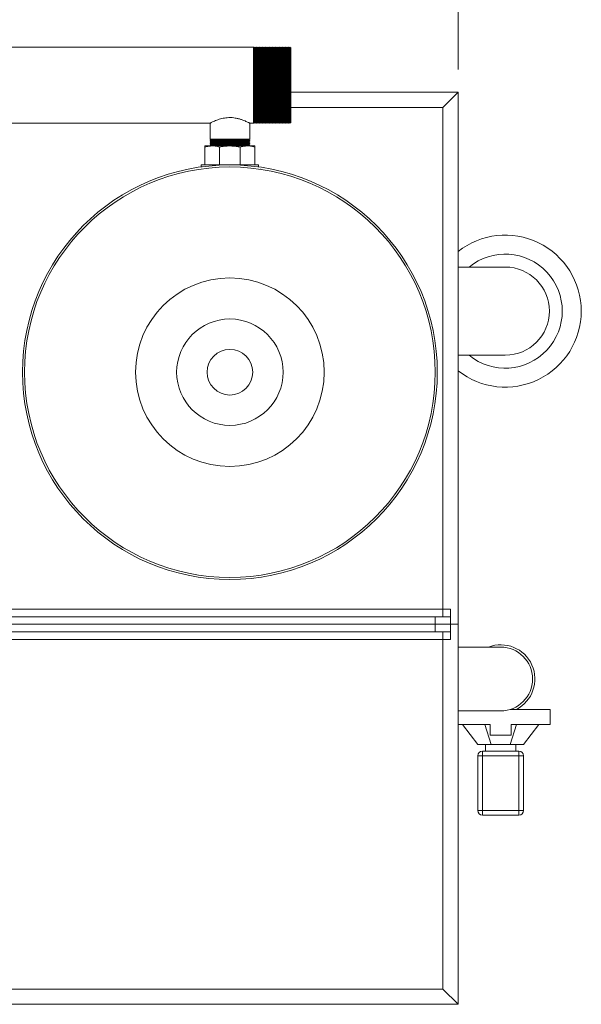
# Model space of a CAD drawing. Units: millimetres. Extents: x 5 to 415, y 5 to 292.
# Drawn here: x 93 to 118, y 211 to 254 of the extents above; entities that cross this region are included whole.
import ezdxf

# ---------------------------------------------------------------- set-up
doc = ezdxf.new("R2010")
doc.units = ezdxf.units.MM
doc.styles.add('SLDTEXTSTYLE0', font='TXT', dxfattribs={"width": 0.75})
doc.dimstyles.new('SLDDIMSTYLE0', dxfattribs={"dimtxt": 3.5, "dimasz": 3.302, "dimexe": 0, "dimexo": 0.0625, "dimgap": 0.875, "dimtad": 2, "dimlfac": 15, "dimrnd": 1e-09, "dimzin": 12, "dimdsep": 46, "dimtxsty": 'SLDTEXTSTYLE0', "dimblk1": 'CLOSED', "dimblk2": 'CLOSED', "dimsah": 1, "dimcen": 0.09, "dimadec": 0, "dimazin": 3, "dimtfac": 1, "dimtofl": 0, "dimtmove": 0, "dimatfit": 3, "dimldrblk": 'CLOSED', "dimfxl": 1, "dimfrac": 2, "dimtolj": 1, "dimtzin": 12, "dimarcsym": 0})

# ---------------------------------------------------------------- blocks, each defined once
blk = doc.blocks.new('_CLOSED')
at = {"color": 0, "linetype": 'ByBlock', "lineweight": -2}
for p, q in [((-1, 0.166667), (0, 0)), ((-1, 0.166667), (-1, -0.166667)), ((0, 0), (-1, -0.166667)), ((0, 0), (-1, 0))]:
    blk.add_line(p, q, dxfattribs=at)
blk = doc.blocks.new('_D')
at = {"color": 7, "linetype": 'Continuous', "lineweight": 0}
for p, q in [((49.243, 251.795), (49.243, 263.773)), ((112.576, 251.795), (112.576, 263.773)), ((49.243, 262.773), (112.576, 262.773))]:
    blk.add_line(p, q, dxfattribs=at)
at = {"color": 7, "linetype": 'Continuous', "lineweight": 0, "xscale": 3.302, "yscale": 3.302, "rotation": 180.0000000000004}
blk.add_blockref('_CLOSED', (49.243, 262.773, 31.833), dxfattribs=at)
at = {"color": 7, "linetype": 'Continuous', "lineweight": 0, "xscale": 3.302, "yscale": 3.302}
blk.add_blockref('_CLOSED', (112.576, 262.773, 31.833), dxfattribs=at)
at = {"color": 7, "linetype": 'Continuous', "lineweight": 0, "insert": (77.03, 267.284), "char_height": 3.5, "attachment_point": 1, "style": 'SLDTEXTSTYLE0'}
blk.add_mtext('950', dxfattribs=at)

msp = doc.modelspace()

# ---------------------------------------------------------------- linework, layer by layer
at = {"color": 7, "linetype": 'Continuous', "lineweight": 15}
for p, q in [((103.60955, 252.77259), (63.54289, 252.77259)), ((103.64289, 252.73926), (103.60955, 252.77259)), ((103.60955, 249.43926), (103.60955, 252.77259)), ((103.67622, 252.77259), (103.64289, 252.73926)), ((103.64289, 249.47259), (103.64289, 252.73926)), ((103.70955, 252.73926), (103.67622, 252.77259)), ((103.67622, 249.43926), (103.67622, 252.77259)), ((103.74289, 252.77259), (103.70955, 252.73926)), ((103.70955, 249.47259), (103.70955, 252.73926)), ((103.77622, 252.73926), (103.74289, 252.77259)), ((103.74289, 249.43926), (103.74289, 252.77259)), ((103.80955, 252.77259), (103.77622, 252.73926)), ((103.77622, 249.47259), (103.77622, 252.73926)), ((103.84289, 252.73926), (103.80955, 252.77259)), ((103.80955, 249.43926), (103.80955, 252.77259)), ((103.87622, 252.77259), (103.84289, 252.73926)), ((103.84289, 249.47259), (103.84289, 252.73926)), ((103.90955, 252.73926), (103.87622, 252.77259)), ((103.87622, 249.43926), (103.87622, 252.77259)), ((103.94289, 252.77259), (103.90955, 252.73926)), ((103.90955, 249.47259), (103.90955, 252.73926)), ((103.97622, 252.73926), (103.94289, 252.77259)), ((103.94289, 249.43926), (103.94289, 252.77259)), ((104.00955, 252.77259), (103.97622, 252.73926)), ((103.97622, 249.47259), (103.97622, 252.73926)), ((104.04289, 252.73926), (104.00955, 252.77259)), ((104.00955, 249.43926), (104.00955, 252.77259)), ((104.07622, 252.77259), (104.04289, 252.73926)), ((104.04289, 249.47259), (104.04289, 252.73926)), ((104.10955, 252.73926), (104.07622, 252.77259)), ((104.07622, 249.43926), (104.07622, 252.77259)), ((104.14289, 252.77259), (104.10955, 252.73926)), ((104.10955, 249.47259), (104.10955, 252.73926)), ((104.17622, 252.73926), (104.14289, 252.77259)), ((104.14289, 249.43926), (104.14289, 252.77259)), ((104.20955, 252.77259), (104.17622, 252.73926)), ((104.17622, 249.47259), (104.17622, 252.73926)), ((104.24289, 252.73926), (104.20955, 252.77259)), ((104.20955, 249.43926), (104.20955, 252.77259)), ((104.27622, 252.77259), (104.24289, 252.73926)), ((104.24289, 249.47259), (104.24289, 252.73926)), ((104.30955, 252.73926), (104.27622, 252.77259)), ((104.27622, 249.43926), (104.27622, 252.77259)), ((104.34289, 252.77259), (104.30955, 252.73926)), ((104.30955, 249.47259), (104.30955, 252.73926)), ((104.37622, 252.73926), (104.34289, 252.77259)), ((104.34289, 249.43926), (104.34289, 252.77259)), ((104.40955, 252.77259), (104.37622, 252.73926)), ((104.37622, 249.47259), (104.37622, 252.73926)), ((104.44289, 252.73926), (104.40955, 252.77259)), ((104.40955, 249.43926), (104.40955, 252.77259)), ((104.47622, 252.77259), (104.44289, 252.73926)), ((104.44289, 249.47259), (104.44289, 252.73926)), ((104.50955, 252.73926), (104.47622, 252.77259)), ((104.47622, 249.43926), (104.47622, 252.77259)), ((104.54289, 252.77259), (104.50955, 252.73926)), ((104.50955, 249.47259), (104.50955, 252.73926)), ((104.57622, 252.73926), (104.54289, 252.77259)), ((104.54289, 249.43926), (104.54289, 252.77259)), ((104.60955, 252.77259), (104.57622, 252.73926)), ((104.57622, 249.47259), (104.57622, 252.73926)), ((104.64289, 252.73926), (104.60955, 252.77259)), ((104.60955, 249.43926), (104.60955, 252.77259)), ((104.67622, 252.77259), (104.64289, 252.73926)), ((104.64289, 249.47259), (104.64289, 252.73926)), ((104.70955, 252.73926), (104.67622, 252.77259)), ((104.67622, 249.43926), (104.67622, 252.77259)), ((104.74289, 252.77259), (104.70955, 252.73926)), ((104.70955, 249.47259), (104.70955, 252.73926)), ((104.77622, 252.73926), (104.74289, 252.77259)), ((104.74289, 249.43926), (104.74289, 252.77259)), ((104.80955, 252.77259), (104.77622, 252.73926)), ((104.77622, 249.47259), (104.77622, 252.73926)), ((104.84289, 252.73926), (104.80955, 252.77259)), ((104.80955, 249.43926), (104.80955, 252.77259)), ((104.87622, 252.77259), (104.84289, 252.73926)), ((104.84289, 249.47259), (104.84289, 252.73926)), ((104.90955, 252.73926), (104.87622, 252.77259)), ((104.87622, 249.43926), (104.87622, 252.77259)), ((104.94289, 252.77259), (104.90955, 252.73926)), ((104.90955, 249.47259), (104.90955, 252.73926)), ((104.97622, 252.73926), (104.94289, 252.77259)), ((104.94289, 249.43926), (104.94289, 252.77259)), ((105.00955, 252.77259), (104.97622, 252.73926)), ((104.97622, 249.47259), (104.97622, 252.73926)), ((105.04289, 252.73926), (105.00955, 252.77259)), ((105.00955, 249.43926), (105.00955, 252.77259)), ((105.07622, 252.77259), (105.04289, 252.73926)), ((105.04289, 249.47259), (105.04289, 252.73926)), ((105.10955, 252.73926), (105.07622, 252.77259)), ((105.07622, 249.43926), (105.07622, 252.77259)), ((105.14289, 252.77259), (105.10955, 252.73926)), ((105.10955, 249.47259), (105.10955, 252.73926)), ((105.17622, 252.73926), (105.14289, 252.77259)), ((105.14289, 249.43926), (105.14289, 252.77259)), ((105.20955, 252.77259), (105.17622, 252.73926)), ((105.17622, 249.47259), (105.17622, 252.73926)), ((105.24289, 252.73926), (105.20955, 252.77259)), ((105.20955, 249.43926), (105.20955, 252.77259)), ((105.24289, 252.73926), (105.24289, 249.47259)), ((105.24289, 250.79472), (112.57622, 250.79472)), ((112.57622, 250.79472), (111.90955, 250.12806)), ((112.57622, 250.79472), (112.57622, 227.46139)), ((111.90955, 228.12806), (111.90955, 250.12806)), ((82.97289, 249.43926), (101.71258, 249.43926)), ((101.70955, 249.44083), (101.70955, 248.73926)), ((103.44289, 249.43926), (103.60955, 249.43926)), ((103.44289, 248.73926), (103.44289, 249.43926)), ((103.60955, 249.43926), (103.64289, 249.47259)), ((103.64289, 249.47259), (103.67622, 249.43926)), ((103.67622, 249.43926), (103.70955, 249.47259)), ((103.70955, 249.47259), (103.74289, 249.43926)), ((103.74289, 249.43926), (103.77622, 249.47259)), ((103.77622, 249.47259), (103.80955, 249.43926)), ((103.80955, 249.43926), (103.84289, 249.47259)), ((103.84289, 249.47259), (103.87622, 249.43926)), ((103.87622, 249.43926), (103.90955, 249.47259)), ((103.90955, 249.47259), (103.94289, 249.43926)), ((103.94289, 249.43926), (103.97622, 249.47259)), ((103.97622, 249.47259), (104.00955, 249.43926)), ((104.00955, 249.43926), (104.04289, 249.47259)), ((104.04289, 249.47259), (104.07622, 249.43926)), ((104.07622, 249.43926), (104.10955, 249.47259)), ((104.10955, 249.47259), (104.14289, 249.43926)), ((104.14289, 249.43926), (104.17622, 249.47259)), ((104.17622, 249.47259), (104.20955, 249.43926)), ((104.20955, 249.43926), (104.24289, 249.47259)), ((104.24289, 249.47259), (104.27622, 249.43926)), ((104.27622, 249.43926), (104.30955, 249.47259)), ((104.30955, 249.47259), (104.34289, 249.43926)), ((104.34289, 249.43926), (104.37622, 249.47259)), ((104.37622, 249.47259), (104.40955, 249.43926)), ((104.40955, 249.43926), (104.44289, 249.47259)), ((104.44289, 249.47259), (104.47622, 249.43926)), ((104.47622, 249.43926), (104.50955, 249.47259)), ((104.50955, 249.47259), (104.54289, 249.43926)), ((104.54289, 249.43926), (104.57622, 249.47259)), ((104.57622, 249.47259), (104.60955, 249.43926)), ((104.60955, 249.43926), (104.64289, 249.47259)), ((104.64289, 249.47259), (104.67622, 249.43926)), ((104.67622, 249.43926), (104.70955, 249.47259)), ((104.70955, 249.47259), (104.74289, 249.43926)), ((104.74289, 249.43926), (104.77622, 249.47259)), ((104.77622, 249.47259), (104.80955, 249.43926)), ((104.80955, 249.43926), (104.84289, 249.47259)), ((104.84289, 249.47259), (104.87622, 249.43926)), ((104.87622, 249.43926), (104.90955, 249.47259)), ((104.90955, 249.47259), (104.94289, 249.43926)), ((104.94289, 249.43926), (104.97622, 249.47259)), ((104.97622, 249.47259), (105.00955, 249.43926)), ((105.00955, 249.43926), (105.04289, 249.47259)), ((105.04289, 249.47259), (105.07622, 249.43926)), ((105.07622, 249.43926), (105.10955, 249.47259)), ((105.10955, 249.47259), (105.14289, 249.43926)), ((105.14289, 249.43926), (105.17622, 249.47259)), ((105.17622, 249.47259), (105.20955, 249.43926)), ((105.20955, 249.43926), (105.24289, 249.47259)), ((101.70955, 248.73926), (101.74289, 248.70592)), ((103.44289, 248.73926), (101.70955, 248.73926)), ((103.40955, 248.70592), (103.44289, 248.73926)), ((101.48487, 248.43926), (101.80452, 248.43926)), ((101.48487, 247.61452), (101.48487, 248.38734)), ((101.74289, 248.70592), (101.70955, 248.67259)), ((101.70955, 248.67259), (101.74289, 248.63926)), ((103.44289, 248.67259), (101.70955, 248.67259)), ((101.74289, 248.63926), (101.70955, 248.60592)), ((101.70955, 248.60592), (101.74289, 248.57259)), ((103.44289, 248.60592), (101.70955, 248.60592)), ((101.74289, 248.57259), (101.70955, 248.53926)), ((101.70955, 248.53926), (101.74289, 248.50592)), ((103.44289, 248.53926), (101.70955, 248.53926)), ((101.74289, 248.50592), (101.70955, 248.47259)), ((101.70955, 248.47259), (101.74289, 248.43926)), ((103.44289, 248.47259), (101.70955, 248.47259)), ((103.40955, 248.70592), (101.74289, 248.70592)), ((103.40955, 248.63926), (101.74289, 248.63926)), ((103.40955, 248.57259), (101.74289, 248.57259)), ((103.40955, 248.50592), (101.74289, 248.50592)), ((102.57622, 248.43926), (101.80452, 248.43926)), ((102.12417, 247.61452), (102.12417, 248.38734)), ((103.34792, 248.43926), (102.57622, 248.43926)), ((103.02827, 247.61452), (103.02827, 248.38734)), ((103.66757, 248.43926), (103.34792, 248.43926)), ((103.44289, 248.67259), (103.40955, 248.70592)), ((103.40955, 248.63926), (103.44289, 248.67259)), ((103.44289, 248.60592), (103.40955, 248.63926)), ((103.40955, 248.57259), (103.44289, 248.60592)), ((103.44289, 248.53926), (103.40955, 248.57259)), ((103.40955, 248.50592), (103.44289, 248.53926)), ((103.44289, 248.47259), (103.40955, 248.50592)), ((103.40955, 248.43926), (103.44289, 248.47259)), ((103.66757, 247.61452), (103.66757, 248.38734)), ((101.32427, 247.52381), (101.31899, 247.51854)), ((101.32427, 247.61452), (101.32427, 247.52381)), ((103.82817, 247.61452), (101.32427, 247.61452)), ((101.35735, 247.52381), (101.32427, 247.52381)), ((103.82817, 247.52381), (103.79509, 247.52381)), ((103.82817, 247.52381), (103.82817, 247.61452)), ((103.83345, 247.51854), (103.82817, 247.52381)), ((114.64289, 243.12806), (112.57622, 243.12806)), ((112.57622, 239.26139), (114.64289, 239.26139)), ((49.90955, 228.12806), (111.90955, 228.12806)), ((111.90955, 228.12806), (111.90955, 227.79472)), ((111.90955, 228.12806), (112.24289, 228.12806)), ((111.57622, 227.79472), (50.24289, 227.79472)), ((111.57622, 227.46139), (111.57622, 227.79472)), ((111.57622, 227.79472), (112.24289, 227.79472)), ((112.24289, 227.79472), (112.24289, 227.46139)), ((111.57622, 227.46139), (50.24289, 227.46139)), ((111.57622, 227.12806), (111.57622, 227.46139)), ((111.57622, 227.46139), (112.24289, 227.46139)), ((112.24289, 227.46139), (112.24289, 227.12806)), ((112.24289, 227.46139), (112.57622, 227.46139)), ((112.57622, 227.46139), (112.57622, 210.79472)), ((111.90955, 226.79472), (49.90955, 226.79472)), ((50.24289, 227.12806), (111.57622, 227.12806)), ((112.24289, 227.12806), (111.57622, 227.12806)), ((111.90955, 226.79472), (111.90955, 227.12806)), ((112.24289, 226.79472), (111.90955, 226.79472)), ((111.90955, 211.46139), (111.90955, 226.79472)), ((114.44289, 226.46139), (112.57622, 226.46139)), ((114.86976, 223.72806), (115.13007, 223.72806)), ((115.13007, 223.72806), (116.60955, 223.72806)), ((116.60955, 223.72806), (116.60955, 223.06139)), ((112.57622, 223.66139), (114.44289, 223.66139)), ((113.97622, 223.06139), (112.57622, 223.06139)), ((112.77622, 223.06139), (113.44289, 222.19472)), ((113.75253, 223.06139), (114.02867, 222.19472)), ((113.97622, 222.59472), (113.97622, 223.06139)), ((114.8571, 222.19472), (115.13324, 223.06139)), ((116.60955, 223.06139), (114.90955, 223.06139)), ((114.90955, 223.06139), (114.90955, 222.59472)), ((116.10955, 223.06139), (115.44289, 222.19472)), ((114.90955, 222.59472), (113.97622, 222.59472)), ((113.44289, 222.19472), (114.02867, 222.19472)), ((113.77885, 222.19472), (113.77885, 221.89472)), ((114.02867, 222.19472), (114.8571, 222.19472)), ((114.8571, 222.19472), (115.44289, 222.19472)), ((115.10693, 221.89472), (115.10693, 222.19472)), ((113.44289, 219.29472), (113.44289, 221.69472)), ((113.44289, 221.69472), (113.64289, 221.69472)), ((113.64289, 221.89472), (113.64289, 221.69472)), ((115.24289, 221.89472), (113.64289, 221.89472)), ((113.64289, 219.29472), (113.64289, 221.69472)), ((113.64289, 221.69472), (115.24289, 221.69472)), ((115.24289, 221.69472), (115.24289, 221.89472)), ((115.24289, 221.69472), (115.24289, 219.29472)), ((115.24289, 221.69472), (115.44289, 221.69472)), ((115.44289, 219.29472), (115.44289, 221.69472)), ((113.44289, 219.29472), (113.64289, 219.29472)), ((113.64289, 219.29472), (113.64289, 219.09472)), ((115.24289, 219.29472), (113.64289, 219.29472)), ((113.64289, 219.09472), (115.24289, 219.09472)), ((115.24289, 219.09472), (115.24289, 219.29472)), ((115.24289, 219.29472), (115.44289, 219.29472)), ((49.90955, 211.46139), (111.90955, 211.46139)), ((112.57622, 210.79472), (111.90955, 211.46139)), ((112.57622, 210.79472), (49.24289, 210.79472))]:
    msp.add_line(p, q, dxfattribs=at)
at = {"color": 8, "linetype": 'Continuous', "lineweight": 15}
msp.add_line((111.90955, 250.12806), (105.24289, 250.12806), dxfattribs=at)
at = {"color": 7, "linetype": 'Continuous', "lineweight": 15}
for radius in [9.09005, 9, 4.13333, 2.33333, 1]:
    msp.add_circle((102.57622, 238.51585), radius, dxfattribs=at)
for centre, radius, start, end in [((114.64289, 241.19472), 3.33333, 0, 128.316134), ((114.64289, 241.19472), 2.5, 230.65417, 129.34583), ((114.64289, 241.19472), 1.93333, 270, 90), ((114.64289, 241.19472), 3.33333, 231.683866, 0), ((114.44289, 225.06139), 1.5, 297.266044, 111.03947), ((114.44289, 225.06139), 1.4, 270, 90), ((113.64289, 221.69472), 0.2, 90, 180), ((115.24289, 221.69472), 0.2, 0, 90), ((113.64289, 219.29472), 0.2, 180, 270), ((115.24289, 219.29472), 0.2, 270, 0)]:
    msp.add_arc(centre, radius, start, end, dxfattribs=at)
for points, knots in [([(103.44289, 249.43926), (103.44087, 249.44031), (103.43677, 249.44246), (103.3934, 249.4647), (103.2899, 249.51545), (103.12627, 249.58283), (102.95973, 249.63355), (102.81939, 249.66407), (102.67138, 249.68163), (102.48765, 249.68457), (102.26877, 249.65589), (102.07904, 249.60035), (101.94513, 249.54957), (101.85376, 249.51006), (101.77985, 249.475), (101.73234, 249.45108), (101.70982, 249.4394), (101.71191, 249.44048), (101.71258, 249.44083)], [0, 0, 0, 0, 0.048381309, 0.098270481, 0.195927999, 0.299876855, 0.355566097, 0.41306629, 0.465120537, 0.519176218, 0.610936362, 0.704902555, 0.757883854, 0.812240973, 0.867841047, 0.925359632, 0.976074822, 1, 1, 1, 1]), ([(101.48487, 248.38734), (101.53734, 248.40213), (101.64287, 248.43187), (101.75043, 248.43679), (101.80452, 248.43926)], [0, 0, 0, 0, 0.49716693, 1, 1, 1, 1]), ([(101.48487, 248.43926), (101.48487, 248.43303), (101.48487, 248.42526), (101.48487, 248.39363), (101.48487, 248.38734)], [0, 0, 0, 0, 0.80118493, 1, 1, 1, 1]), ([(101.80452, 248.43926), (101.84865, 248.43761), (101.95618, 248.4336), (102.06186, 248.4045), (102.12417, 248.38734)], [0, 0, 0, 0, 0.41039936, 1, 1, 1, 1]), ([(102.12417, 248.38734), (102.19368, 248.4013), (102.34286, 248.43125), (102.49498, 248.43647), (102.57622, 248.43926)], [0, 0, 0, 0, 0.46592396, 1, 1, 1, 1]), ([(102.57622, 248.43926), (102.69807, 248.43303), (102.85016, 248.42526), (102.99873, 248.39363), (103.02827, 248.38734)], [0, 0, 0, 0, 0.80118493, 1, 1, 1, 1]), ([(103.02827, 248.38734), (103.08074, 248.40213), (103.18628, 248.43187), (103.29384, 248.43679), (103.34792, 248.43926)], [0, 0, 0, 0, 0.49716693, 1, 1, 1, 1]), ([(103.34792, 248.43926), (103.39206, 248.43761), (103.49959, 248.4336), (103.60527, 248.4045), (103.66757, 248.38734)], [0, 0, 0, 0, 0.41039936, 1, 1, 1, 1]), ([(103.66757, 248.38734), (103.66757, 248.40213), (103.66757, 248.43187), (103.66757, 248.43679), (103.66757, 248.43926)], [0, 0, 0, 0, 0.497166929, 1, 1, 1, 1]), ([(103.89844, 247.4095), (103.9021, 247.41161), (103.91022, 247.4163), (103.91834, 247.42099), (103.9228, 247.42357)], [0, 0, 0, 0, 0.45034999, 1, 1, 1, 1]), ([(112.24289, 228.12806), (112.24289, 228.09376), (112.24289, 228.02527), (112.24289, 227.93268), (112.24289, 227.85623), (112.24289, 227.80443), (112.24289, 227.79783), (112.24289, 227.79472)], [0, 0, 0, 0, 0.18791893, 0.37532693, 0.5758025, 0.79979266, 1, 1, 1, 1]), ([(112.24289, 227.12806), (112.24289, 227.12375), (112.24289, 227.11514), (112.24289, 227.04931), (112.24289, 226.95407), (112.24289, 226.86111), (112.24289, 226.80811), (112.24289, 226.79472)], [0, 0, 0, 0, 0.23599468, 0.4719069, 0.70803347, 0.92629597, 1, 1, 1, 1])]:
    msp.add_open_spline(points, degree=3, knots=knots, dxfattribs=at)

# ---------------------------------------------------------------- dimensions: what is measured, and where the dimension line sits
at = {"color": 7, "linetype": 'Continuous', "lineweight": 0}
dim = msp.add_linear_dim(base=(112.57622, 262.77259), p1=(49.24289, 250.79472), p2=(112.57622, 250.79472), dimstyle='SLDDIMSTYLE0', dxfattribs=at)
dim.commit()
dim.dimension.update_dxf_attribs({"geometry": '_D', "text_midpoint": (80.90955, 262.77259), "dimtype": 160})

doc.saveas('drawing.dxf')
